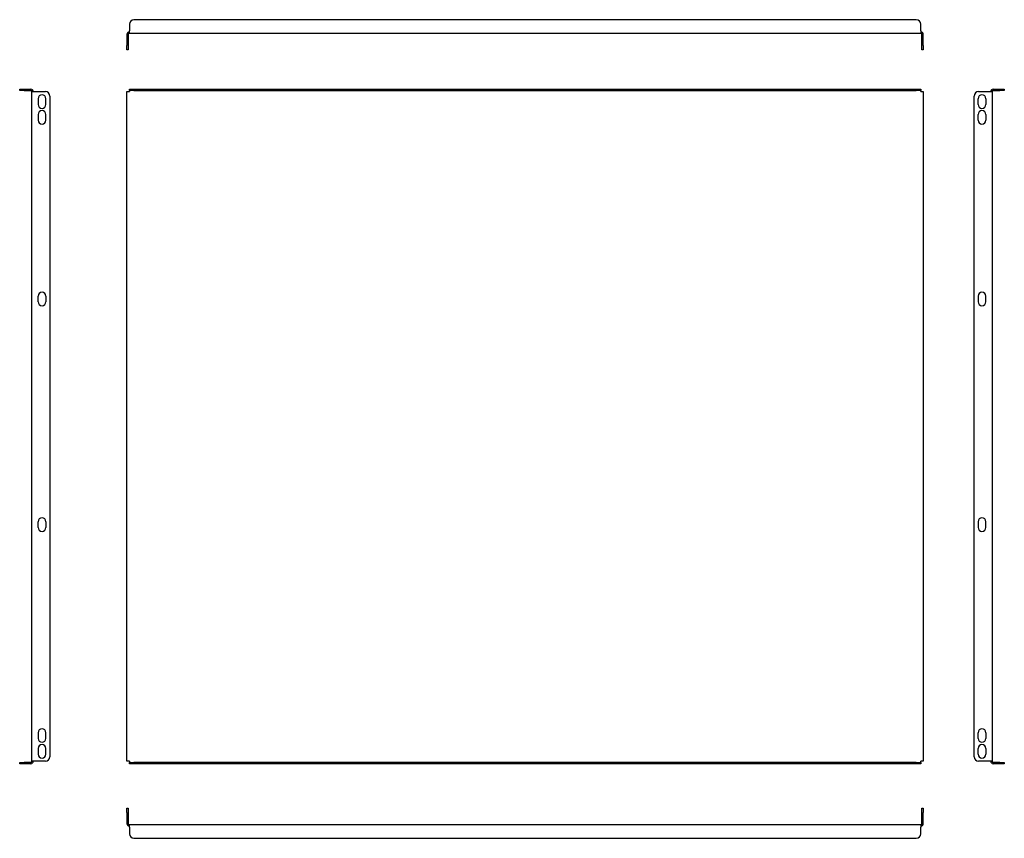
# Model space of a CAD drawing. Units: millimetres. Extents: x -39 to 833, y -64 to 662.
import ezdxf

# ---------------------------------------------------------------- set-up
doc = ezdxf.new("R2010")
doc.units = ezdxf.units.MM

msp = doc.modelspace()

# ---------------------------------------------------------------- linework, layer by layer
at = {"color": 7, "linetype": 'Continuous', "lineweight": 25}
for p, q in [((57.79, 657.96), (57.79, 652.16)), ((755.39, 661.96), (61.79, 661.96)), ((759.39, 652.16), (759.39, 657.96)), ((55.59, 648.96), (55.59, 639.16)), ((56.79, 648.96), (56.79, 639.16)), ((57.79, 649.96), (57.79, 652.16)), ((57.79, 649.96), (759.39, 649.96)), ((759.39, 652.16), (759.39, 649.96)), ((760.39, 639.16), (760.39, 648.96)), ((761.59, 639.16), (761.59, 648.96)), ((55.59, 635.16), (55.59, 639.16)), ((56.79, 639.16), (56.79, 635.16)), ((760.39, 635.16), (760.39, 639.16)), ((761.59, 639.16), (761.59, 635.16)), ((56.79, 635.16), (55.59, 635.16)), ((761.59, 635.16), (760.39, 635.16)), ((-39.49, 599.18), (-39.49, 600.38)), ((-39.49, 600.38), (-35.49, 600.38)), ((-35.49, 599.18), (-39.49, 599.18)), ((-35.49, 600.38), (-29.69, 600.38)), ((-35.49, 599.18), (-29.69, 599.18)), ((-28.69, 4.58), (-28.69, 598.18)), ((-28.69, 598.18), (-26.49, 598.18)), ((-26.49, 598.18), (-16.69, 598.18)), ((-12.69, 594.18), (-12.69, 8.58)), ((55.59, 4.58), (55.59, 598.18)), ((55.59, 598.18), (57.79, 598.18)), ((57.79, 599.18), (57.79, 600.38)), ((57.79, 600.38), (61.79, 600.38)), ((61.79, 599.18), (57.79, 599.18)), ((57.79, 599.18), (57.79, 598.18)), ((61.79, 600.38), (755.39, 600.38)), ((61.79, 599.18), (755.39, 599.18)), ((755.39, 600.38), (759.39, 600.38)), ((759.39, 599.18), (755.39, 599.18)), ((759.39, 600.38), (759.39, 599.18)), ((759.39, 598.18), (759.39, 599.18)), ((759.39, 598.18), (761.59, 598.18)), ((761.59, 598.18), (761.59, 4.58)), ((806.61, 8.58), (806.61, 594.18)), ((810.61, 598.18), (820.41, 598.18)), ((820.41, 598.18), (822.61, 598.18)), ((822.61, 598.18), (822.61, 4.58)), ((823.61, 600.38), (829.41, 600.38)), ((823.61, 599.18), (829.41, 599.18)), ((829.41, 600.38), (833.41, 600.38)), ((833.41, 599.18), (829.41, 599.18)), ((833.41, 600.38), (833.41, 599.18)), ((-23.19, 591.88), (-23.19, 586.88)), ((-16.19, 586.88), (-16.19, 591.88)), ((810.11, 586.88), (810.11, 591.88)), ((817.11, 591.88), (817.11, 586.88)), ((-23.19, 577.88), (-23.19, 572.88)), ((-16.19, 572.88), (-16.19, 577.88)), ((810.11, 572.88), (810.11, 577.88)), ((817.11, 577.88), (817.11, 572.88)), ((-23.19, 411.88), (-23.19, 416.88)), ((-16.19, 416.88), (-16.19, 411.88)), ((810.11, 416.88), (810.11, 411.88)), ((817.11, 411.88), (817.11, 416.88)), ((-23.19, 211.88), (-23.19, 216.88)), ((-16.19, 216.88), (-16.19, 211.88)), ((810.11, 216.88), (810.11, 211.88)), ((817.11, 211.88), (817.11, 216.88)), ((-23.19, 29.88), (-23.19, 24.88)), ((-16.19, 24.88), (-16.19, 29.88)), ((810.11, 24.88), (810.11, 29.88)), ((817.11, 29.88), (817.11, 24.88)), ((-23.19, 15.88), (-23.19, 10.88)), ((-16.19, 10.88), (-16.19, 15.88)), ((810.11, 10.88), (810.11, 15.88)), ((817.11, 15.88), (817.11, 10.88)), ((-39.49, 2.38), (-39.49, 3.58)), ((-39.49, 3.58), (-35.49, 3.58)), ((-35.49, 2.38), (-39.49, 2.38)), ((-29.69, 3.58), (-35.49, 3.58)), ((-29.69, 2.38), (-35.49, 2.38)), ((-26.49, 4.58), (-28.69, 4.58)), ((-16.69, 4.58), (-26.49, 4.58)), ((57.79, 4.58), (55.59, 4.58)), ((57.79, 4.58), (57.79, 3.58)), ((57.79, 2.38), (57.79, 3.58)), ((57.79, 3.58), (61.79, 3.58)), ((61.79, 2.38), (57.79, 2.38)), ((755.39, 3.58), (61.79, 3.58)), ((755.39, 2.38), (61.79, 2.38)), ((755.39, 3.58), (759.39, 3.58)), ((759.39, 2.38), (755.39, 2.38)), ((759.39, 3.58), (759.39, 4.58)), ((761.59, 4.58), (759.39, 4.58)), ((759.39, 3.58), (759.39, 2.38)), ((820.41, 4.58), (810.61, 4.58)), ((822.61, 4.58), (820.41, 4.58)), ((829.41, 3.58), (823.61, 3.58)), ((829.41, 2.38), (823.61, 2.38)), ((829.41, 3.58), (833.41, 3.58)), ((833.41, 2.38), (829.41, 2.38)), ((833.41, 3.58), (833.41, 2.38)), ((55.59, -36.94), (56.79, -36.94)), ((55.59, -40.94), (55.59, -36.94)), ((55.59, -40.94), (55.59, -50.74)), ((56.79, -36.94), (56.79, -40.94)), ((56.79, -40.94), (56.79, -50.74)), ((760.39, -36.94), (761.59, -36.94)), ((760.39, -40.94), (760.39, -36.94)), ((760.39, -50.74), (760.39, -40.94)), ((761.59, -36.94), (761.59, -40.94)), ((761.59, -50.74), (761.59, -40.94)), ((759.39, -51.74), (57.79, -51.74)), ((57.79, -53.94), (57.79, -51.74)), ((759.39, -51.74), (759.39, -53.94)), ((57.79, -53.94), (57.79, -59.74)), ((759.39, -59.74), (759.39, -53.94)), ((61.79, -63.74), (755.39, -63.74))]:
    msp.add_line(p, q, dxfattribs=at)
for centre, radius, start, end in [((61.79, 657.96), 4, 90, 180), ((755.39, 657.96), 4, 0, 90), ((57.79, 648.96), 2.2, 90, 180), ((57.79, 648.96), 1, 90, 180), ((759.39, 648.96), 2.2, 0, 90), ((759.39, 648.96), 1, 0, 90), ((-29.69, 598.18), 2.2, 0, 90), ((-29.69, 598.18), 1, 0, 90), ((-19.69, 591.88), 3.5, 0, 180), ((-16.69, 594.18), 4, 0, 90), ((810.61, 594.18), 4, 90, 180), ((813.61, 591.88), 3.5, 0, 180), ((823.61, 598.18), 2.2, 90, 180), ((823.61, 598.18), 1, 90, 180), ((-19.69, 586.88), 3.5, 180, 0), ((813.61, 586.88), 3.5, 180, 0), ((-19.69, 577.88), 3.5, 0, 180), ((813.61, 577.88), 3.5, 0, 180), ((-19.69, 572.88), 3.5, 180, 0), ((813.61, 572.88), 3.5, 180, 0), ((-19.69, 416.88), 3.5, 0, 180), ((813.61, 416.88), 3.5, 0, 180), ((-19.69, 411.88), 3.5, 180, 0), ((813.61, 411.88), 3.5, 180, 0), ((-19.69, 216.88), 3.5, 0, 180), ((813.61, 216.88), 3.5, 0, 180), ((-19.69, 211.88), 3.5, 180, 0), ((813.61, 211.88), 3.5, 180, 0), ((-19.69, 29.88), 3.5, 0, 180), ((813.61, 29.88), 3.5, 0, 180), ((-19.69, 24.88), 3.5, 180, 0), ((-19.69, 15.88), 3.5, 0, 180), ((813.61, 24.88), 3.5, 180, 0), ((813.61, 15.88), 3.5, 0, 180), ((-19.69, 10.88), 3.5, 180, 0), ((813.61, 10.88), 3.5, 180, 0), ((-29.69, 4.58), 1, 270, 0), ((-29.69, 4.58), 2.2, 270, 0), ((-16.69, 8.58), 4, 270, 0), ((810.61, 8.58), 4, 180, 270), ((823.61, 4.58), 2.2, 180, 270), ((823.61, 4.58), 1, 180, 270), ((57.79, -50.74), 2.2, 180, 270), ((57.79, -50.74), 1, 180, 270), ((759.39, -50.74), 2.2, 270, 0), ((759.39, -50.74), 1, 270, 0), ((61.79, -59.74), 4, 180, 270), ((755.39, -59.74), 4, 270, 0)]:
    msp.add_arc(centre, radius, start, end, dxfattribs=at)

doc.saveas('drawing.dxf')
